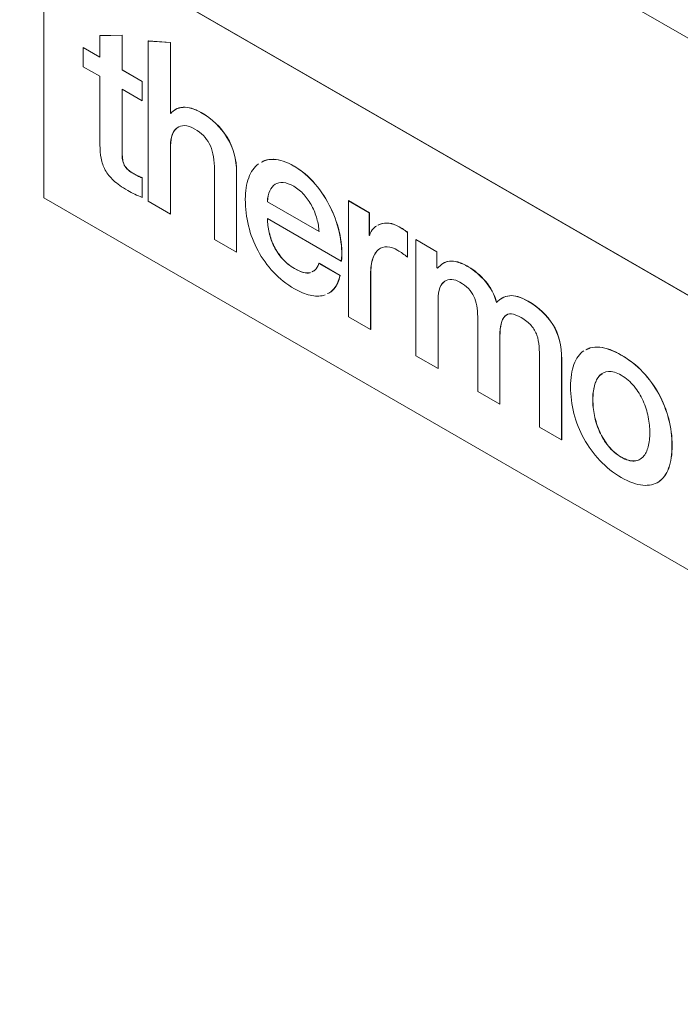
# Model space of a CAD drawing. Units: millimetres. Extents: x -61 to 1342, y -411 to 1937.
# Drawn here: x 267 to 341, y 1251 to 1362 of the extents above; entities that cross this region are included whole.
import ezdxf

# ---------------------------------------------------------------- set-up
doc = ezdxf.new("R2010")
doc.units = ezdxf.units.MM

msp = doc.modelspace()

# ---------------------------------------------------------------- linework, layer by layer
at = {"color": 7, "linetype": 'Continuous', "lineweight": 15}
for p, q in [((653.79, 1180.16), (32.87, 1538.61)), ((269.22, 1373.02), (417.4, 1287.48)), ((269.22, 1341.91), (269.22, 1373.02)), ((269.24, 1373.03), (417.42, 1287.49)), ((278.1, 1360.34), (275.59, 1360.29)), ((275.59, 1360.29), (275.61, 1360.3)), ((275.59, 1360.29), (275.59, 1357.85)), ((278.12, 1360.35), (275.61, 1360.3)), ((278.1, 1360.34), (278.12, 1360.35)), ((278.1, 1356.4), (278.1, 1360.34)), ((278.12, 1356.41), (278.12, 1360.35)), ((281.07, 1359.69), (281.09, 1359.7)), ((283.59, 1359.53), (281.07, 1359.69)), ((281.07, 1359.69), (281.07, 1341.53)), ((283.6, 1359.54), (281.09, 1359.7)), ((283.59, 1359.53), (283.6, 1359.54)), ((283.59, 1351.5), (283.59, 1359.53)), ((283.6, 1351.51), (283.6, 1359.54)), ((273.7, 1358.94), (273.71, 1358.95)), ((275.59, 1357.85), (273.7, 1358.94)), ((273.7, 1358.94), (273.7, 1356.78)), ((275.59, 1357.87), (273.71, 1358.95)), ((273.7, 1356.78), (275.59, 1355.69)), ((278.1, 1356.4), (278.12, 1356.41)), ((280.37, 1355.09), (278.1, 1356.4)), ((280.39, 1355.1), (278.12, 1356.41)), ((275.59, 1355.69), (275.59, 1347.93)), ((280.37, 1355.09), (280.39, 1355.1)), ((280.37, 1352.93), (280.37, 1355.09)), ((280.39, 1352.94), (280.39, 1355.1)), ((278.1, 1354.24), (280.37, 1352.93)), ((278.1, 1347.22), (278.1, 1354.24)), ((278.12, 1347.23), (278.12, 1354.23)), ((280.37, 1352.93), (280.39, 1352.94)), ((283.59, 1351.5), (283.6, 1351.51)), ((283.63, 1351.48), (283.59, 1351.5)), ((283.65, 1351.49), (283.6, 1351.51)), ((285.01, 1352.17), (285.02, 1352.18)), ((287.04, 1351.59), (287.06, 1351.6)), ((283.78, 1349.07), (283.8, 1349.08)), ((284.33, 1349.86), (284.35, 1349.87)), ((289.99, 1348.77), (290.01, 1348.78)), ((278.1, 1347.22), (278.12, 1347.23)), ((283.59, 1347.84), (283.6, 1347.85)), ((283.59, 1340.08), (283.59, 1347.84)), ((283.6, 1340.09), (283.6, 1347.85)), ((278.13, 1346.41), (278.15, 1346.42)), ((278.29, 1345.76), (278.31, 1345.77)), ((295.28, 1346.28), (295.3, 1346.29)), ((278.65, 1345.21), (278.67, 1345.22)), ((279.31, 1344.71), (279.33, 1344.72)), ((288.56, 1345.48), (288.56, 1337.21)), ((291.07, 1344.79), (291.09, 1344.8)), ((291.07, 1335.76), (291.07, 1344.79)), ((291.09, 1335.77), (291.09, 1344.8)), ((297.57, 1345.51), (297.59, 1345.52)), ((279.84, 1344.42), (279.86, 1344.43)), ((280.37, 1344.2), (280.39, 1344.21)), ((280.37, 1341.96), (280.37, 1344.2)), ((280.39, 1341.97), (280.39, 1344.21)), ((295.45, 1343.45), (295.46, 1343.46)), ((299.98, 1343.47), (300, 1343.48)), ((294.83, 1342.7), (294.85, 1342.71)), ((417.4, 1256.37), (269.22, 1341.91)), ((280.37, 1341.96), (280.39, 1341.97)), ((281.07, 1341.53), (283.59, 1340.08)), ((294.58, 1341.47), (294.59, 1341.48)), ((294.58, 1341.47), (300.43, 1338.09)), ((294.59, 1341.48), (300.45, 1338.1)), ((303.76, 1341.58), (303.78, 1341.6)), ((306.12, 1340.22), (303.76, 1341.58)), ((303.76, 1341.58), (303.76, 1328.44)), ((306.14, 1340.23), (303.78, 1341.6)), ((301.76, 1340.73), (301.77, 1340.74)), ((306.12, 1340.22), (306.14, 1340.23)), ((306.12, 1337.68), (306.12, 1340.22)), ((306.14, 1337.69), (306.14, 1340.23)), ((283.59, 1340.08), (283.6, 1340.09)), ((294.58, 1339.56), (302.95, 1334.73)), ((308.36, 1339.03), (308.38, 1339.04)), ((294.76, 1337.98), (294.78, 1337.99)), ((307.36, 1338.93), (307.1, 1338.81)), ((307.38, 1338.94), (307.12, 1338.82)), ((307.36, 1338.93), (307.38, 1338.94)), ((309.49, 1338.64), (309.51, 1338.65)), ((310.09, 1338.26), (310.11, 1338.27)), ((310.43, 1338.01), (310.45, 1338.02)), ((310.43, 1335.21), (310.43, 1338.01)), ((310.45, 1335.22), (310.45, 1338.02)), ((288.56, 1337.21), (291.07, 1335.76)), ((302.78, 1337.69), (302.8, 1337.7)), ((306.12, 1337.68), (306.14, 1337.69)), ((306.16, 1337.66), (306.12, 1337.68)), ((306.17, 1337.67), (306.14, 1337.69)), ((311.39, 1337.18), (311.41, 1337.19)), ((313.77, 1335.8), (311.39, 1337.18)), ((311.39, 1337.18), (311.39, 1324.03)), ((313.79, 1335.81), (311.41, 1337.19)), ((291.07, 1335.76), (291.09, 1335.77)), ((295.33, 1336.41), (295.34, 1336.42)), ((307.17, 1336.07), (307.19, 1336.08)), ((313.77, 1335.8), (313.79, 1335.81)), ((313.77, 1333.97), (313.77, 1335.8)), ((313.79, 1333.98), (313.79, 1335.81)), ((296.27, 1335.01), (296.29, 1335.02)), ((302.95, 1334.73), (302.96, 1334.74)), ((306.51, 1335.04), (306.53, 1335.05)), ((310.43, 1335.21), (310.45, 1335.22)), ((315.19, 1334.73), (315.21, 1334.74)), ((316.13, 1334.64), (316.15, 1334.65)), ((297.64, 1333.9), (297.66, 1333.91)), ((299.41, 1333.43), (299.43, 1333.44)), ((299.8, 1333.64), (299.63, 1333.54)), ((300.41, 1334.49), (300.43, 1334.5)), ((302.79, 1333.12), (300.41, 1334.49)), ((302.81, 1333.13), (300.43, 1334.5)), ((313.77, 1333.97), (313.79, 1333.98)), ((313.84, 1333.94), (313.77, 1333.97)), ((313.85, 1333.95), (313.79, 1333.98)), ((317.34, 1334.1), (317.36, 1334.11)), ((302.79, 1333.12), (302.81, 1333.13)), ((306.27, 1333.24), (306.29, 1333.25)), ((306.27, 1326.99), (306.27, 1333.24)), ((306.29, 1327), (306.29, 1333.25)), ((314.67, 1332.47), (314.68, 1332.48)), ((319.27, 1332.45), (319.29, 1332.46)), ((302.11, 1331.6), (302.13, 1331.61)), ((314.11, 1331.72), (314.13, 1331.73)), ((300.94, 1330.86), (301.1, 1330.93)), ((313.91, 1330.39), (313.92, 1330.4)), ((313.91, 1322.58), (313.91, 1330.39)), ((313.92, 1322.59), (313.92, 1330.4)), ((322.01, 1330.82), (322.03, 1330.83)), ((324.1, 1330.2), (324.12, 1330.21)), ((303.76, 1328.44), (306.27, 1326.99)), ((318.4, 1328.43), (318.4, 1319.99)), ((321.48, 1328.51), (321.5, 1328.52)), ((321.61, 1328.58), (321.79, 1328.69)), ((306.27, 1326.99), (306.29, 1327)), ((326.91, 1327.56), (326.93, 1327.57)), ((320.91, 1326.24), (320.93, 1326.25)), ((320.91, 1318.54), (320.91, 1326.24)), ((320.93, 1318.55), (320.93, 1326.25)), ((332.24, 1324.98), (332.26, 1324.99)), ((311.39, 1324.03), (313.91, 1322.58)), ((325.4, 1323.62), (325.4, 1315.94)), ((327.91, 1323.57), (327.93, 1323.58)), ((327.91, 1314.49), (327.91, 1323.57)), ((327.93, 1314.5), (327.93, 1323.58)), ((313.91, 1322.58), (313.92, 1322.59)), ((332.21, 1321.77), (332.23, 1321.78)), ((332.49, 1321.98), (332.23, 1321.78)), ((337.11, 1322.17), (337.13, 1322.18)), ((331.63, 1320.62), (331.64, 1320.63)), ((318.4, 1319.99), (320.91, 1318.54)), ((338.92, 1319.69), (338.93, 1319.7)), ((320.91, 1318.54), (320.93, 1318.55)), ((331.63, 1317.25), (331.64, 1317.26)), ((340.04, 1316.85), (340.06, 1316.86)), ((325.4, 1315.94), (327.91, 1314.49)), ((327.91, 1314.49), (327.93, 1314.5)), ((332.21, 1315.42), (332.23, 1315.43)), ((333.22, 1313.77), (333.24, 1313.78)), ((334.68, 1312.52), (334.69, 1312.53)), ((336.13, 1312.09), (336.15, 1312.1)), ((340.04, 1311.28), (340.06, 1311.29)), ((338.92, 1309.74), (338.93, 1309.75))]:
    msp.add_line(p, q, dxfattribs=at)
for points in [[(285.01, 1352.17), (284.4, 1352.12), (283.94, 1351.89), (283.63, 1351.48)], [(287.04, 1351.59), (286.29, 1352.02), (285.62, 1352.22), (285.01, 1352.17)], [(287.06, 1351.6), (286.31, 1352.03), (285.63, 1352.23), (285.02, 1352.18)], [(289.99, 1348.77), (289.28, 1349.93), (288.29, 1350.87), (287.04, 1351.59)], [(290.01, 1348.78), (289.29, 1349.94), (288.31, 1350.88), (287.06, 1351.6)], [(283.59, 1347.84), (283.59, 1348.31), (283.65, 1348.73), (283.78, 1349.07)], [(283.6, 1347.85), (283.6, 1348.32), (283.67, 1348.74), (283.8, 1349.08)], [(283.78, 1349.07), (283.92, 1349.42), (284.1, 1349.68), (284.33, 1349.86)], [(283.8, 1349.08), (283.93, 1349.43), (284.12, 1349.69), (284.35, 1349.87)], [(284.33, 1349.86), (284.57, 1350.04), (284.86, 1350.12), (285.19, 1350.1)], [(285.19, 1350.1), (285.53, 1350.09), (285.91, 1349.96), (286.34, 1349.71)], [(286.34, 1349.71), (287.09, 1349.28), (287.64, 1348.73), (287.99, 1348.06)], [(275.59, 1347.93), (275.61, 1347.38), (275.65, 1346.87), (275.73, 1346.4)], [(287.99, 1348.06), (288.34, 1347.39), (288.53, 1346.53), (288.56, 1345.48)], [(291.07, 1344.79), (291.07, 1346.28), (290.71, 1347.61), (289.99, 1348.77)], [(291.09, 1344.8), (291.09, 1346.29), (290.73, 1347.62), (290.01, 1348.78)], [(278.13, 1346.41), (278.11, 1346.64), (278.1, 1346.91), (278.1, 1347.22)], [(278.15, 1346.42), (278.13, 1346.65), (278.12, 1346.92), (278.12, 1347.23)], [(275.73, 1346.4), (275.81, 1345.92), (275.97, 1345.48), (276.2, 1345.07)], [(278.29, 1345.76), (278.21, 1345.96), (278.16, 1346.18), (278.13, 1346.41)], [(278.31, 1345.77), (278.23, 1345.97), (278.17, 1346.19), (278.15, 1346.42)], [(278.65, 1345.21), (278.49, 1345.38), (278.37, 1345.56), (278.29, 1345.76)], [(278.67, 1345.22), (278.51, 1345.39), (278.39, 1345.57), (278.31, 1345.77)], [(293.55, 1345.76), (293.07, 1345.4), (292.71, 1344.88), (292.45, 1344.18)], [(297.57, 1345.51), (296.72, 1346.01), (295.96, 1346.26), (295.28, 1346.28)], [(297.59, 1345.52), (296.74, 1346.02), (295.97, 1346.27), (295.3, 1346.29)], [(276.2, 1345.07), (276.42, 1344.66), (276.74, 1344.27), (277.14, 1343.89)], [(279.31, 1344.71), (279.03, 1344.87), (278.81, 1345.04), (278.65, 1345.21)], [(279.33, 1344.72), (279.05, 1344.88), (278.83, 1345.05), (278.67, 1345.22)], [(279.84, 1344.42), (279.67, 1344.51), (279.49, 1344.61), (279.31, 1344.71)], [(279.86, 1344.43), (279.68, 1344.52), (279.51, 1344.62), (279.33, 1344.72)], [(299.98, 1343.47), (299.27, 1344.32), (298.47, 1345), (297.57, 1345.51)], [(300, 1343.48), (299.29, 1344.33), (298.48, 1345.01), (297.59, 1345.52)], [(277.14, 1343.89), (277.55, 1343.51), (278.08, 1343.13), (278.74, 1342.75)], [(280.37, 1344.2), (280.19, 1344.25), (280.02, 1344.32), (279.84, 1344.42)], [(280.39, 1344.21), (280.21, 1344.26), (280.04, 1344.34), (279.86, 1344.43)], [(292.45, 1344.18), (292.19, 1343.49), (292.07, 1342.68), (292.07, 1341.75)], [(295.45, 1343.45), (295.19, 1343.28), (294.98, 1343.03), (294.83, 1342.7)], [(295.46, 1343.46), (295.21, 1343.29), (295, 1343.04), (294.85, 1342.71)], [(296.37, 1343.65), (296.01, 1343.68), (295.7, 1343.61), (295.45, 1343.45)], [(297.57, 1343.23), (297.13, 1343.48), (296.73, 1343.62), (296.37, 1343.65)], [(301.76, 1340.73), (301.29, 1341.72), (300.7, 1342.63), (299.98, 1343.47)], [(301.77, 1340.74), (301.3, 1341.73), (300.71, 1342.64), (300, 1343.48)], [(278.74, 1342.75), (279.02, 1342.59), (279.29, 1342.45), (279.55, 1342.33)], [(279.55, 1342.33), (279.82, 1342.21), (280.09, 1342.09), (280.37, 1341.96)], [(294.83, 1342.7), (294.68, 1342.36), (294.59, 1341.95), (294.58, 1341.47)], [(294.85, 1342.71), (294.69, 1342.37), (294.61, 1341.96), (294.59, 1341.48)], [(298.73, 1342.26), (298.38, 1342.66), (298, 1342.98), (297.57, 1343.23)], [(292.07, 1341.75), (292.07, 1340.73), (292.19, 1339.73), (292.43, 1338.74)], [(299.61, 1340.99), (299.37, 1341.45), (299.07, 1341.87), (298.73, 1342.26)], [(300.18, 1339.56), (300.04, 1340.06), (299.85, 1340.54), (299.61, 1340.99)], [(302.78, 1337.69), (302.57, 1338.73), (302.23, 1339.75), (301.76, 1340.73)], [(302.8, 1337.7), (302.59, 1338.74), (302.24, 1339.76), (301.77, 1340.74)], [(294.76, 1337.98), (294.64, 1338.53), (294.58, 1339.05), (294.58, 1339.56)], [(294.78, 1337.99), (294.66, 1338.54), (294.59, 1339.06), (294.59, 1339.57)], [(300.43, 1338.09), (300.41, 1338.56), (300.32, 1339.05), (300.18, 1339.56)], [(308.36, 1339.03), (308, 1339.07), (307.66, 1339.04), (307.36, 1338.93)], [(308.38, 1339.04), (308.01, 1339.08), (307.68, 1339.05), (307.38, 1338.94)], [(309.49, 1338.64), (309.11, 1338.86), (308.73, 1338.99), (308.36, 1339.03)], [(309.51, 1338.65), (309.12, 1338.87), (308.75, 1339), (308.38, 1339.04)], [(292.43, 1338.74), (292.67, 1337.75), (293.03, 1336.82), (293.51, 1335.93)], [(295.33, 1336.41), (295.08, 1336.91), (294.89, 1337.43), (294.76, 1337.98)], [(295.34, 1336.42), (295.09, 1336.92), (294.91, 1337.44), (294.78, 1337.99)], [(306.59, 1338.45), (306.38, 1338.23), (306.23, 1337.97), (306.16, 1337.66)], [(310.09, 1338.26), (309.98, 1338.34), (309.78, 1338.47), (309.49, 1338.64)], [(310.11, 1338.27), (310, 1338.35), (309.8, 1338.48), (309.51, 1338.65)], [(310.43, 1338.01), (310.32, 1338.1), (310.2, 1338.18), (310.09, 1338.26)], [(310.45, 1338.02), (310.33, 1338.11), (310.22, 1338.19), (310.11, 1338.27)], [(302.95, 1334.73), (303.05, 1335.65), (302.99, 1336.64), (302.78, 1337.69)], [(302.96, 1334.74), (303.07, 1335.66), (303.01, 1336.65), (302.8, 1337.7)], [(293.51, 1335.93), (293.98, 1335.05), (294.57, 1334.23), (295.26, 1333.5)], [(296.27, 1335.01), (295.89, 1335.44), (295.57, 1335.91), (295.33, 1336.41)], [(296.29, 1335.02), (295.91, 1335.45), (295.59, 1335.92), (295.34, 1336.42)], [(306.51, 1335.04), (306.68, 1335.5), (306.9, 1335.85), (307.17, 1336.07)], [(306.53, 1335.05), (306.69, 1335.51), (306.91, 1335.86), (307.19, 1336.08)], [(307.17, 1336.07), (307.45, 1336.29), (307.78, 1336.39), (308.15, 1336.37)], [(308.15, 1336.37), (308.53, 1336.34), (308.93, 1336.21), (309.35, 1335.96)], [(309.35, 1335.96), (309.53, 1335.86), (309.71, 1335.75), (309.89, 1335.61)], [(297.64, 1333.9), (297.11, 1334.21), (296.65, 1334.58), (296.27, 1335.01)], [(297.66, 1333.91), (297.13, 1334.22), (296.67, 1334.59), (296.29, 1335.02)], [(306.27, 1333.24), (306.27, 1333.97), (306.35, 1334.57), (306.51, 1335.04)], [(306.29, 1333.25), (306.29, 1333.98), (306.37, 1334.58), (306.53, 1335.05)], [(309.89, 1335.61), (310.08, 1335.48), (310.26, 1335.35), (310.43, 1335.21)], [(315.19, 1334.73), (314.92, 1334.7), (314.68, 1334.61), (314.46, 1334.47)], [(315.21, 1334.74), (314.94, 1334.71), (314.69, 1334.62), (314.47, 1334.48)], [(316.13, 1334.64), (315.78, 1334.73), (315.47, 1334.76), (315.19, 1334.73)], [(316.15, 1334.65), (315.8, 1334.74), (315.48, 1334.77), (315.21, 1334.74)], [(317.34, 1334.1), (316.89, 1334.36), (316.48, 1334.54), (316.13, 1334.64)], [(317.36, 1334.11), (316.9, 1334.37), (316.5, 1334.55), (316.15, 1334.65)], [(295.26, 1333.5), (295.95, 1332.76), (296.74, 1332.13), (297.64, 1331.61)], [(299.41, 1333.43), (298.96, 1333.32), (298.37, 1333.48), (297.64, 1333.9)], [(299.43, 1333.44), (298.98, 1333.33), (298.39, 1333.49), (297.66, 1333.91)], [(314.46, 1334.47), (314.24, 1334.33), (314.03, 1334.15), (313.84, 1333.94)], [(319.27, 1332.45), (318.67, 1333.15), (318.03, 1333.7), (317.34, 1334.1)], [(319.29, 1332.46), (318.69, 1333.16), (318.05, 1333.71), (317.36, 1334.11)], [(302.11, 1331.6), (302.43, 1331.98), (302.66, 1332.48), (302.79, 1333.12)], [(302.13, 1331.61), (302.45, 1331.99), (302.68, 1332.49), (302.81, 1333.13)], [(314.11, 1331.72), (314.25, 1332.06), (314.44, 1332.31), (314.67, 1332.47)], [(314.13, 1331.73), (314.27, 1332.07), (314.46, 1332.32), (314.68, 1332.48)], [(314.67, 1332.47), (314.89, 1332.62), (315.16, 1332.69), (315.46, 1332.67)], [(315.46, 1332.67), (315.76, 1332.65), (316.07, 1332.55), (316.39, 1332.36)], [(316.39, 1332.36), (317.16, 1331.92), (317.68, 1331.38), (317.97, 1330.75)], [(320.54, 1330.07), (320.29, 1330.96), (319.86, 1331.76), (319.27, 1332.45)], [(320.55, 1330.08), (320.3, 1330.97), (319.88, 1331.77), (319.29, 1332.46)], [(297.64, 1331.61), (298.25, 1331.26), (298.85, 1331.02), (299.41, 1330.88)], [(313.91, 1330.39), (313.91, 1330.93), (313.98, 1331.37), (314.11, 1331.72)], [(313.92, 1330.4), (313.92, 1330.94), (313.99, 1331.38), (314.13, 1331.73)], [(299.41, 1330.88), (299.98, 1330.75), (300.49, 1330.75), (300.94, 1330.86)], [(317.97, 1330.75), (318.26, 1330.12), (318.4, 1329.34), (318.4, 1328.43)], [(322.01, 1330.82), (321.45, 1330.75), (320.96, 1330.5), (320.54, 1330.07)], [(324.1, 1330.2), (323.27, 1330.68), (322.57, 1330.89), (322.01, 1330.82)], [(324.12, 1330.21), (323.28, 1330.69), (322.59, 1330.9), (322.03, 1330.83)], [(326.91, 1327.56), (326.24, 1328.62), (325.31, 1329.5), (324.1, 1330.2)], [(326.93, 1327.57), (326.26, 1328.63), (325.33, 1329.51), (324.12, 1330.21)], [(320.91, 1326.24), (320.91, 1327.36), (321.1, 1328.12), (321.48, 1328.51)], [(320.93, 1326.25), (320.93, 1327.37), (321.12, 1328.13), (321.5, 1328.52)], [(321.48, 1328.51), (321.86, 1328.9), (322.48, 1328.85), (323.33, 1328.35)], [(323.33, 1328.35), (323.82, 1328.07), (324.2, 1327.77), (324.48, 1327.44)], [(324.48, 1327.44), (324.76, 1327.11), (324.97, 1326.74), (325.11, 1326.35)], [(327.91, 1323.57), (327.91, 1325.17), (327.58, 1326.49), (326.91, 1327.56)], [(327.93, 1323.58), (327.93, 1325.18), (327.6, 1326.51), (326.93, 1327.57)], [(325.11, 1326.35), (325.24, 1325.96), (325.33, 1325.53), (325.36, 1325.09)], [(325.36, 1325.09), (325.39, 1324.64), (325.4, 1324.15), (325.4, 1323.62)], [(330.44, 1324.58), (329.94, 1324.26), (329.57, 1323.74), (329.31, 1323.04)], [(332.21, 1321.77), (331.94, 1321.49), (331.75, 1321.1), (331.63, 1320.62)], [(332.23, 1321.78), (331.96, 1321.5), (331.77, 1321.11), (331.64, 1320.63)], [(333.22, 1322.24), (332.81, 1322.2), (332.47, 1322.05), (332.21, 1321.77)], [(338.92, 1319.69), (338.42, 1320.58), (337.82, 1321.41), (337.11, 1322.17)], [(338.93, 1319.7), (338.44, 1320.59), (337.84, 1321.42), (337.13, 1322.18)], [(337.14, 1318.92), (336.88, 1319.5), (336.54, 1320.05), (336.13, 1320.56)], [(337.73, 1317.09), (337.6, 1317.73), (337.41, 1318.33), (337.14, 1318.92)], [(340.04, 1316.85), (339.78, 1317.85), (339.41, 1318.79), (338.92, 1319.69)], [(340.06, 1316.86), (339.8, 1317.86), (339.43, 1318.8), (338.93, 1319.7)], [(329.31, 1317.47), (329.57, 1316.48), (329.94, 1315.53), (330.44, 1314.64)], [(331.63, 1317.25), (331.75, 1316.62), (331.94, 1316.01), (332.21, 1315.42)], [(331.64, 1317.26), (331.77, 1316.63), (331.96, 1316.02), (332.23, 1315.43)], [(330.44, 1314.64), (330.93, 1313.74), (331.53, 1312.92), (332.24, 1312.16)], [(332.21, 1315.42), (332.47, 1314.83), (332.81, 1314.28), (333.22, 1313.77)], [(332.23, 1315.43), (332.49, 1314.84), (332.83, 1314.29), (333.24, 1313.78)], [(333.22, 1313.77), (333.63, 1313.26), (334.12, 1312.84), (334.68, 1312.52)], [(333.24, 1313.78), (333.65, 1313.27), (334.14, 1312.85), (334.69, 1312.53)], [(337.14, 1312.57), (337.41, 1312.86), (337.6, 1313.25), (337.73, 1313.72)], [(334.68, 1312.52), (335.23, 1312.2), (335.72, 1312.06), (336.13, 1312.09)], [(334.69, 1312.53), (335.25, 1312.21), (335.74, 1312.07), (336.15, 1312.1)], [(336.13, 1312.09), (336.54, 1312.12), (336.88, 1312.28), (337.14, 1312.57)], [(332.24, 1312.16), (332.95, 1311.4), (333.77, 1310.76), (334.68, 1310.23)], [(338.92, 1309.74), (339.41, 1310.07), (339.78, 1310.58), (340.04, 1311.28)], [(338.93, 1309.75), (339.43, 1310.08), (339.8, 1310.59), (340.06, 1311.29)], [(334.68, 1310.23), (335.59, 1309.71), (336.4, 1309.41), (337.11, 1309.35)], [(337.11, 1309.35), (337.82, 1309.29), (338.42, 1309.42), (338.92, 1309.74)]]:
    msp.add_open_spline(points, degree=3, dxfattribs=at)
for points, knots in [([(285.02, 1352.18), (284.7, 1352.15), (284.34, 1352.11), (284.09, 1351.88), (284.06, 1351.86)], [0, 0, 0, 0, 0.89594, 1, 1, 1, 1]), ([(295.28, 1346.28), (294.91, 1346.27), (294.41, 1346.25), (294.02, 1346.02), (293.91, 1345.95)], [0, 0, 0, 0, 0.729716, 1, 1, 1, 1]), ([(295.3, 1346.29), (294.93, 1346.28), (294.43, 1346.26), (294.04, 1346.03), (293.93, 1345.96)], [0, 0, 0, 0, 0.729716, 1, 1, 1, 1]), ([(306.92, 1338.72), (306.91, 1338.71), (306.79, 1338.65), (306.69, 1338.55), (306.59, 1338.45)], [0, 0, 0, 0, 0.059911, 1, 1, 1, 1]), ([(300.41, 1334.49), (300.28, 1334.19), (300.1, 1333.75), (299.72, 1333.58), (299.61, 1333.53)], [0, 0, 0, 0, 0.693347, 1, 1, 1, 1]), ([(301.39, 1331.07), (301.48, 1331.1), (301.76, 1331.22), (301.97, 1331.44), (302.11, 1331.6)], [0, 0, 0, 0, 0.306485, 1, 1, 1, 1]), ([(301.41, 1331.08), (301.5, 1331.11), (301.78, 1331.23), (301.98, 1331.45), (302.13, 1331.61)], [0, 0, 0, 0, 0.306485, 1, 1, 1, 1]), ([(322.03, 1330.83), (321.71, 1330.78), (321.36, 1330.71), (321.09, 1330.49), (321.05, 1330.47)], [0, 0, 0, 0, 0.876348, 1, 1, 1, 1]), ([(332.24, 1324.98), (331.86, 1324.99), (331.28, 1325.01), (330.82, 1324.77), (330.66, 1324.68)], [0, 0, 0, 0, 0.658229, 1, 1, 1, 1]), ([(332.26, 1324.99), (331.88, 1325), (331.3, 1325.02), (330.84, 1324.78), (330.68, 1324.69)], [0, 0, 0, 0, 0.658229, 1, 1, 1, 1]), ([(337.11, 1322.17), (336.4, 1322.93), (335.59, 1323.57), (334.68, 1324.09), (333.77, 1324.62), (332.95, 1324.91), (332.24, 1324.98)], [7, 7, 7, 7, 8, 8, 8, 9, 9, 9, 9]), ([(337.13, 1322.18), (336.42, 1322.94), (335.6, 1323.58), (334.69, 1324.1), (333.78, 1324.63), (332.97, 1324.92), (332.26, 1324.99)], [7, 7, 7, 7, 8, 8, 8, 9, 9, 9, 9]), ([(329.31, 1323.04), (329.06, 1322.34), (328.93, 1321.5), (328.93, 1320.5), (328.93, 1319.48), (329.06, 1318.47), (329.31, 1317.47)], [3, 3, 3, 3, 4, 4, 4, 5, 5, 5, 5]), ([(336.13, 1320.56), (335.72, 1321.07), (335.23, 1321.48), (334.68, 1321.81), (334.12, 1322.13), (333.63, 1322.27), (333.22, 1322.24)], [7, 7, 7, 7, 8, 8, 8, 9, 9, 9, 9]), ([(331.63, 1320.62), (331.5, 1320.13), (331.44, 1319.61), (331.44, 1319.05), (331.44, 1318.47), (331.5, 1317.87), (331.63, 1317.25)], [11, 11, 11, 11, 12, 12, 12, 13, 13, 13, 13]), ([(331.64, 1320.63), (331.52, 1320.14), (331.46, 1319.62), (331.46, 1319.06), (331.46, 1318.48), (331.52, 1317.88), (331.64, 1317.26)], [11, 11, 11, 11, 12, 12, 12, 13, 13, 13, 13]), ([(337.73, 1313.72), (337.85, 1314.2), (337.91, 1314.73), (337.91, 1315.31), (337.91, 1315.87), (337.85, 1316.46), (337.73, 1317.09)], [3, 3, 3, 3, 4, 4, 4, 5, 5, 5, 5]), ([(340.04, 1311.28), (340.3, 1311.98), (340.42, 1312.84), (340.42, 1313.86), (340.42, 1314.86), (340.3, 1315.86), (340.04, 1316.85)], [11, 11, 11, 11, 12, 12, 12, 13, 13, 13, 13]), ([(340.06, 1311.29), (340.31, 1311.99), (340.44, 1312.85), (340.44, 1313.87), (340.44, 1314.87), (340.31, 1315.87), (340.06, 1316.86)], [11, 11, 11, 11, 12, 12, 12, 13, 13, 13, 13]), ([(336.15, 1312.1), (336.37, 1312.13), (336.65, 1312.17), (336.85, 1312.34), (336.88, 1312.37)], [0, 0, 0, 0, 0.812707, 1, 1, 1, 1])]:
    msp.add_open_spline(points, degree=3, knots=knots, dxfattribs=at)

doc.saveas('drawing.dxf')
